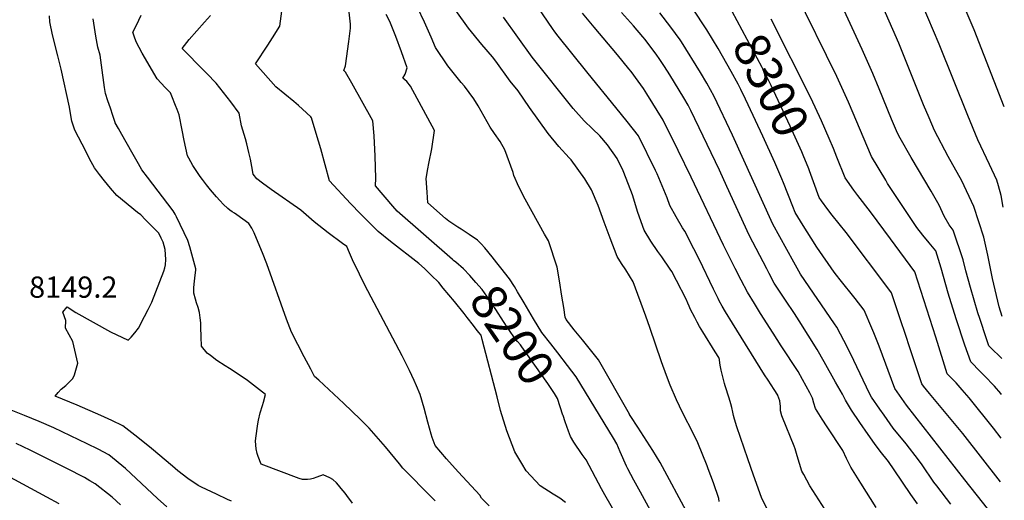
# Model space of a CAD drawing. Units: inches. Extents: x 2577462 to 2582810, y 1507437 to 1513579.
# Drawn here: x 2581983 to 2582785, y 1510515 to 1510906 of the extents above; entities that cross this region are included whole.
import ezdxf
from ezdxf.enums import TextEntityAlignment as Align

# ---------------------------------------------------------------- set-up
doc = ezdxf.new("R2010")
doc.units = ezdxf.units.IN
doc.header["$MEASUREMENT"] = 0
doc.layers.add('tile_2645_34_contour_10ft', color=45, linetype='Continuous')
doc.styles.add('Arial', font='arial.ttf')

msp = doc.modelspace()

# ---------------------------------------------------------------- linework, layer by layer
at = {"layer": 'tile_2645_34_contour_10ft'}
for points, elevation in [([(2582418.19, 1510896.74), (2582417.4, 1510897.88), (2582400.5, 1510922.94), (2582373.41, 1510966.01), (2582370.15, 1510970.63), (2582353.87, 1510992.81), (2582336.47, 1511015.27), (2582329.65, 1511021.89), (2582329.22, 1511023)], 8250), ([(2582784.75, 1510835.06), (2582760.28, 1510897.78), (2582736.97, 1510952.37)], 8360), ([(2582782.75, 1510630.02), (2582780.71, 1510631.99), (2582775.08, 1510637.55), (2582772.02, 1510640.58), (2582770.16, 1510646.05), (2582764.68, 1510662.63), (2582763.23, 1510667.24), (2582757.1, 1510687.91), (2582753.52, 1510701.54), (2582751.12, 1510710.36), (2582749.56, 1510715.42), (2582744.84, 1510729.8), (2582743.19, 1510734.54), (2582739.72, 1510738.83), (2582735.81, 1510746.06), (2582731.64, 1510754.98), (2582725.25, 1510766.41), (2582708.83, 1510793.87), (2582699.98, 1510809.52), (2582697.78, 1510813.63), (2582693.64, 1510822.94), (2582692.76, 1510824.96), (2582682.83, 1510849.61), (2582677.71, 1510862.14), (2582668.9, 1510881.73), (2582641.54, 1510941.34)], 8330), ([(2582783.09, 1510664.4), (2582780.54, 1510672.32), (2582775.05, 1510695.22), (2582771.4, 1510714.14), (2582768.13, 1510729.04), (2582759.98, 1510753.95), (2582750.03, 1510774.83), (2582739.12, 1510794.61), (2582727.99, 1510815.69), (2582723.51, 1510826.04), (2582718.96, 1510836.61), (2582698.72, 1510886.76), (2582673.44, 1510945.1)], 8340), ([(2582781.44, 1510494.98), (2582752.55, 1510531.38), (2582704.99, 1510592.24), (2582695.58, 1510605.69), (2582682.81, 1510640.06), (2582678.56, 1510650.94), (2582676.91, 1510654.89), (2582670.71, 1510669.54), (2582663.26, 1510679.09), (2582650.96, 1510694.23), (2582648.06, 1510697.99), (2582646.29, 1510700.46), (2582631.96, 1510720.84), (2582627.43, 1510727.96), (2582620.87, 1510738.43), (2582614.32, 1510748.91), (2582612.41, 1510753.77), (2582604.76, 1510773.22), (2582603.56, 1510776.29), (2582597.88, 1510789.64), (2582588.15, 1510811.07), (2582576.13, 1510836.65), (2582574.03, 1510841.12), (2582570.24, 1510849.13), (2582568.03, 1510853.31), (2582562.36, 1510863.77), (2582551.59, 1510882.55), (2582542.49, 1510897.66), (2582519.23, 1510933.13)], 8290), ([(2582782.47, 1510600.97), (2582781.83, 1510601.75), (2582776.67, 1510607.52), (2582768.47, 1510616.24), (2582765.11, 1510619.65), (2582757.53, 1510627.4), (2582752.72, 1510641.06), (2582745.62, 1510662.37), (2582739.12, 1510683.28), (2582733.2, 1510703.8), (2582728.87, 1510717.79), (2582723.55, 1510724.2), (2582718.42, 1510730.53), (2582713.58, 1510736.89), (2582689.72, 1510772.7), (2582688.15, 1510775.27), (2582676.46, 1510794.46), (2582657.78, 1510838.79), (2582648.21, 1510859.63), (2582614.4, 1510928.95)], 8320), ([(2582347.34, 1510663.46), (2582344.71, 1510666.83), (2582336.79, 1510676.66), (2582327.74, 1510687.48), (2582324.04, 1510691.9), (2582318.04, 1510698.1), (2582312.51, 1510703.3), (2582307.89, 1510707.4), (2582284.72, 1510725.36), (2582274.74, 1510733.43), (2582260.32, 1510747.82), (2582252.16, 1510756.4), (2582235.21, 1510774.81), (2582228.05, 1510800.75), (2582224.34, 1510813.2), (2582220.34, 1510826.03), (2582219.88, 1510826.72), (2582213.09, 1510833.16), (2582209.94, 1510835.98), (2582206.01, 1510839.34), (2582198.76, 1510845.32), (2582191.52, 1510851.33), (2582174.93, 1510869.97), (2582184.87, 1510885.27), (2582188.56, 1510891.02), (2582194.6, 1510900.59), (2582196.91, 1510916.82)], 8190), ([(2582336.13, 1510710.04), (2582335.24, 1510710.74), (2582290.13, 1510750.01), (2582286.72, 1510754.04), (2582272.65, 1510770.73), (2582272.73, 1510776.86), (2582272.37, 1510794.71), (2582271.45, 1510811.49), (2582270.43, 1510823.67), (2582253.34, 1510854.38), (2582248.24, 1510863.26), (2582246.71, 1510864.46), (2582248.06, 1510868.36), (2582250.85, 1510888.06), (2582252.32, 1510899.03), (2582252.09, 1510902.28), (2582250.63, 1510917.02)], 8200), ([(2582626.08, 1510782.77), (2582625.46, 1510784.45), (2582620.96, 1510795.6), (2582619.74, 1510798.48), (2582610.46, 1510819.22), (2582594.93, 1510852.46), (2582587.58, 1510866.92), (2582583.45, 1510874.71), (2582558.98, 1510920.28)], 8300), ([(2582783.95, 1510753.35), (2582782.06, 1510762.7), (2582779.92, 1510770.67), (2582778.61, 1510775.41), (2582772.67, 1510787.96), (2582763.2, 1510808.04), (2582755.1, 1510827.84), (2582731.66, 1510886.11), (2582717.86, 1510918.42)], 8350), ([(2582155.18, 1510513.91), (2582151.96, 1510515.52), (2582142.99, 1510519.67), (2582130.82, 1510525.37), (2582128.02, 1510526.82), (2582119.84, 1510532.5), (2582111.69, 1510538.62), (2582107.18, 1510542.42), (2582090.02, 1510556.94), (2582079.11, 1510565.85), (2582066.83, 1510575.46), (2582057.8, 1510579.57), (2582048.77, 1510583.66), (2582029.63, 1510592.26), (2582011.59, 1510599.58), (2582014.16, 1510602.43), (2582016.55, 1510605.06), (2582020.38, 1510608.21), (2582025.97, 1510613.92), (2582027.33, 1510616.9), (2582030.24, 1510626.48), (2582026.1, 1510643.9), (2582020.11, 1510654.97), (2582020.24, 1510661.03), (2582017.86, 1510667.86), (2582021.36, 1510672.22), (2582028.42, 1510667.64), (2582056.85, 1510651.85), (2582071.23, 1510645), (2582073.47, 1510647.41), (2582076.58, 1510651.12), (2582079.5, 1510654.97), (2582084.46, 1510664.28), (2582087.48, 1510670.08), (2582090.47, 1510675.96), (2582100.23, 1510701.28), (2582100.95, 1510703.85), (2582101.5, 1510706.35), (2582101.71, 1510710.81), (2582101.52, 1510714.75), (2582101.16, 1510718.74), (2582099.57, 1510724.75), (2582098.06, 1510728.21), (2582096.2, 1510732.08), (2582085.24, 1510743.13), (2582081.35, 1510747), (2582078.79, 1510749), (2582061.98, 1510762.94), (2582056.78, 1510768.72), (2582051.7, 1510774.71), (2582047.74, 1510779.96), (2582043.72, 1510785.4), (2582042.3, 1510787.78), (2582041.07, 1510790.09), (2582033.62, 1510804.53), (2582027.66, 1510816.13), (2582026.21, 1510820.05), (2582025.14, 1510823.36), (2582024.61, 1510826.22), (2582023.45, 1510834.82), (2582016.47, 1510865.66), (2582013.7, 1510876.4), (2582009.48, 1510893.61), (2582007.25, 1510904.17), (2582006.99, 1510909.11)], 8150), ([(2582321.18, 1510514.18), (2582313.59, 1510522.02), (2582299.98, 1510535.69), (2582294.92, 1510540.85), (2582292.03, 1510544.42), (2582280.77, 1510558.27), (2582267.38, 1510573.33), (2582262.73, 1510578.18), (2582260.15, 1510580.81), (2582246.73, 1510593.48), (2582226.47, 1510612.62), (2582222.99, 1510615.6), (2582219.77, 1510621.51), (2582214.49, 1510631.43), (2582209.28, 1510641.42), (2582204.18, 1510651.54), (2582200.02, 1510662.18), (2582184.07, 1510707.07), (2582180.55, 1510716.22), (2582178.42, 1510721.28), (2582173.68, 1510732.31), (2582171.95, 1510736.13), (2582169.46, 1510740.15), (2582159.72, 1510747.2), (2582157.82, 1510748.42), (2582155.9, 1510749.59), (2582154.01, 1510750.88), (2582152.21, 1510752.27), (2582152.17, 1510752.3), (2582152.16, 1510752.31), (2582152.08, 1510752.39), (2582148.76, 1510755.55), (2582145.69, 1510758.71), (2582142.97, 1510761.81), (2582138.29, 1510767.35), (2582134.96, 1510771.43), (2582131.6, 1510775.89), (2582129.86, 1510778.41), (2582127.15, 1510782.3), (2582123.91, 1510787.22), (2582120.41, 1510793.21), (2582119.36, 1510795.04), (2582116.6, 1510807.69), (2582115.07, 1510815.99), (2582112.65, 1510828.44), (2582111.02, 1510832.89), (2582109.71, 1510836.17), (2582106.61, 1510843.78), (2582105.55, 1510846.32), (2582101.17, 1510850.83), (2582094.65, 1510857.71), (2582082.42, 1510878.67), (2582077.76, 1510887.82), (2582075.99, 1510892.49), (2582075.02, 1510895.89), (2582077.91, 1510901.35), (2582079.7, 1510905.55), (2582081.57, 1510909.72)], 8170), ([(2582365.28, 1510510.11), (2582358.9, 1510516.59), (2582357.43, 1510519), (2582347.26, 1510530.11), (2582339.79, 1510538.04), (2582330.45, 1510548.6), (2582321.3, 1510559.36), (2582318.68, 1510565.92), (2582317.88, 1510568.43), (2582315.12, 1510578.39), (2582312.12, 1510589.65), (2582308.87, 1510600.82), (2582305.93, 1510607.96), (2582303.99, 1510612.31), (2582300.22, 1510620.41), (2582294.29, 1510632.33), (2582263.91, 1510689.95), (2582259.49, 1510698.79), (2582253.92, 1510710.33), (2582251.32, 1510716.23), (2582249.16, 1510721.25), (2582245.65, 1510723.75), (2582234.01, 1510732.48), (2582222.69, 1510741.52), (2582211.62, 1510750.81), (2582187.6, 1510767.79), (2582180.58, 1510772.92), (2582176.04, 1510776.47), (2582172.91, 1510780.15), (2582171.84, 1510786.33), (2582170.66, 1510792.38), (2582169.44, 1510797.87), (2582167.74, 1510804.75), (2582166.62, 1510808.94), (2582163.45, 1510819.62), (2582161.61, 1510829.75), (2582154.71, 1510839.09), (2582148.78, 1510846.76), (2582142.66, 1510854.25), (2582135.14, 1510862.09), (2582128.05, 1510869.15), (2582119.87, 1510877.58), (2582115.13, 1510882.47), (2582120.85, 1510889.77), (2582133.24, 1510903.8), (2582138.06, 1510909.43)], 8180), ([(2582357.5, 1510724.52), (2582355.53, 1510726.49), (2582348.98, 1510731.04), (2582342.36, 1510735.45), (2582339.6, 1510737.14), (2582332.32, 1510741.86), (2582329.46, 1510744.2), (2582315.16, 1510756.89), (2582314.55, 1510765.47), (2582313.83, 1510776.67), (2582315.18, 1510784.43), (2582315.97, 1510788.97), (2582318.51, 1510800.91), (2582320.64, 1510815.63), (2582301.16, 1510851.82), (2582298.03, 1510855.72), (2582294.77, 1510858.2), (2582296.78, 1510861.46), (2582298.46, 1510866.6), (2582293.86, 1510879.68), (2582289.16, 1510892.19), (2582284.22, 1510904.57), (2582281.18, 1510910.07)], 8210), ([(2582527.52, 1510502.54), (2582504.5, 1510545.58), (2582498.35, 1510555.26), (2582486.15, 1510574.21), (2582480.47, 1510583.04), (2582479.59, 1510584.53), (2582479.49, 1510584.73), (2582454.31, 1510629.17), (2582441.05, 1510645.38), (2582434.44, 1510653.56), (2582427.9, 1510661.77), (2582427.18, 1510663.86), (2582425.9, 1510671.54), (2582424.36, 1510680.92), (2582422.4, 1510693.49), (2582420.57, 1510704.46), (2582413.39, 1510725.79), (2582410.13, 1510731.36), (2582394.36, 1510759.95), (2582389.34, 1510769.86), (2582385.15, 1510779.14), (2582384.64, 1510781.64), (2582377.81, 1510799.93), (2582374.15, 1510806.77), (2582369.59, 1510813.41), (2582366.07, 1510818.49), (2582356.12, 1510835.74), (2582352.6, 1510841.45), (2582345.07, 1510851.74), (2582342.29, 1510854.87), (2582331.48, 1510868.32), (2582321.44, 1510883.16), (2582317.96, 1510891.74), (2582312.53, 1510903.89), (2582306.88, 1510915.92)], 8220), ([(2582552.62, 1510513.63), (2582552.09, 1510516.11), (2582547.79, 1510528.9), (2582543.66, 1510540.44), (2582542.84, 1510542.74), (2582534.99, 1510561.56), (2582531.5, 1510568.94), (2582522.55, 1510586.25), (2582517.72, 1510596.41), (2582512.71, 1510608.39), (2582509.58, 1510616.35), (2582505.57, 1510627.46), (2582496.07, 1510655.51), (2582492.71, 1510664.74), (2582482.5, 1510692.47), (2582476.36, 1510702.43), (2582473, 1510707.58), (2582469.47, 1510713.26), (2582463.71, 1510728.11), (2582458.85, 1510741.08), (2582454.07, 1510754.75), (2582448.45, 1510767.55), (2582443.06, 1510776.31), (2582431.84, 1510791.74), (2582430.26, 1510793.51), (2582421.98, 1510802.78), (2582413.29, 1510813.38), (2582405.62, 1510823.97), (2582397.97, 1510834.58), (2582388.8, 1510848.03), (2582382.19, 1510855.9), (2582370.52, 1510872.1), (2582367.97, 1510875.58), (2582359.22, 1510885.62), (2582348.4, 1510899.05), (2582338.05, 1510913.34)], 8230), ([(2582680.3, 1510508.98), (2582667.76, 1510528.8), (2582659.81, 1510541.75), (2582656.16, 1510548.75), (2582653.21, 1510555.21), (2582640.4, 1510574.55), (2582636.35, 1510580.85), (2582631.07, 1510589.48), (2582629.68, 1510593.91), (2582628.62, 1510597.76), (2582626.27, 1510602.18), (2582620.4, 1510613.07), (2582616.72, 1510619.45), (2582603.07, 1510640.44), (2582596.38, 1510650.66), (2582586.26, 1510666.75), (2582581.34, 1510674.8), (2582575.59, 1510684.25), (2582570.44, 1510693.94), (2582565.52, 1510703.43), (2582556.01, 1510722.53), (2582529.76, 1510777.85), (2582519.14, 1510799.53), (2582506.85, 1510824.26), (2582493.68, 1510845.48), (2582490.84, 1510849.94), (2582486.54, 1510855.82), (2582480.77, 1510863.62), (2582478.94, 1510865.94), (2582469.67, 1510877.39), (2582450.56, 1510899.95), (2582441.21, 1510911.26)], 8260), ([(2582713.94, 1510511.91), (2582708.66, 1510519.48), (2582695.07, 1510539.6), (2582690.46, 1510546.27), (2582683.55, 1510554.64), (2582678.91, 1510561.07), (2582673.74, 1510568.29), (2582667.03, 1510578.05), (2582660.36, 1510588.2), (2582655.27, 1510596.27), (2582652.88, 1510601.13), (2582647.38, 1510610.92), (2582637.98, 1510627.56), (2582632.29, 1510637.52), (2582617.56, 1510660.89), (2582613.88, 1510666.72), (2582606.43, 1510677.73), (2582597.26, 1510691.55), (2582593.15, 1510699.28), (2582591.19, 1510703), (2582576.92, 1510730.64), (2582558.7, 1510770.21), (2582552.7, 1510783.33), (2582529.53, 1510831.97), (2582527.34, 1510836.41), (2582523.77, 1510842.42), (2582512.34, 1510861.06), (2582508.06, 1510867.74), (2582504.28, 1510873.63), (2582501.24, 1510877.94), (2582494.44, 1510886.91), (2582492.3, 1510889.7), (2582490.39, 1510892.04), (2582482.73, 1510900.86), (2582472.97, 1510911.84)], 8270), ([(2582741.31, 1510511.47), (2582729.74, 1510526.44), (2582727.38, 1510529.61), (2582717.73, 1510543.65), (2582714.81, 1510547.58), (2582704.88, 1510560.71), (2582694.33, 1510573.55), (2582686.81, 1510584.07), (2582683.34, 1510588.96), (2582676.64, 1510598.8), (2582674.82, 1510601.57), (2582662.26, 1510628.57), (2582656.96, 1510639.19), (2582648.46, 1510655.66), (2582646.42, 1510658.5), (2582618.83, 1510698.81), (2582613.34, 1510708.57), (2582596.29, 1510739.46), (2582563.46, 1510811.87), (2582548.34, 1510843.36), (2582542.36, 1510854.13), (2582537.2, 1510862.85), (2582521.84, 1510887.79), (2582520.67, 1510889.42), (2582513.25, 1510899.72), (2582504.18, 1510911.42)], 8280), ([(2582253.74, 1510512.46), (2582249.28, 1510518.58), (2582247.87, 1510520.41), (2582244.72, 1510524.26), (2582242.38, 1510527.08), (2582240.86, 1510528.89), (2582237.9, 1510531.62), (2582235.34, 1510532.97), (2582230.01, 1510535.44), (2582224.82, 1510533.66), (2582221.79, 1510532.46), (2582219.63, 1510531.94), (2582217.13, 1510531.62), (2582213.09, 1510531.57), (2582210.39, 1510532.48), (2582179.57, 1510544.13), (2582176.9, 1510550.5), (2582176.17, 1510552.77), (2582175.3, 1510556.69), (2582174.71, 1510562.95), (2582175.01, 1510565.24), (2582176.63, 1510576.9), (2582177.24, 1510580.08), (2582178.73, 1510585.94), (2582180.43, 1510591.9), (2582181.25, 1510594.66), (2582183.04, 1510600.72), (2582168.31, 1510612.3), (2582160.01, 1510617.85), (2582153.69, 1510622.05), (2582150.25, 1510624.18), (2582143.36, 1510628.65), (2582138.08, 1510632.62), (2582135.54, 1510634.53), (2582130.78, 1510640.13), (2582130.56, 1510647.85), (2582130.42, 1510655.55), (2582130.2, 1510659.07), (2582129.85, 1510663.34), (2582129.18, 1510667.67), (2582128.23, 1510671.62), (2582126.88, 1510675.44), (2582125.86, 1510678.52), (2582124.47, 1510683.21), (2582124.69, 1510687.98), (2582125.19, 1510693), (2582125.72, 1510698.06), (2582126.2, 1510702.12), (2582126.1, 1510703.04), (2582121.31, 1510721.15), (2582119.76, 1510726.08), (2582110.54, 1510745.47), (2582109.44, 1510747.54), (2582107.83, 1510750.46), (2582086.88, 1510777.84), (2582082.37, 1510783.84), (2582079.59, 1510788.62), (2582074.08, 1510798.18), (2582065.97, 1510812.48), (2582063.27, 1510817.26), (2582060.61, 1510822.02), (2582060.59, 1510822.04), (2582060.48, 1510822.33), (2582058.59, 1510827.99), (2582056.6, 1510833.95), (2582054.62, 1510839.91), (2582052.64, 1510845.87), (2582051.76, 1510850.8), (2582049.44, 1510868.97), (2582048.21, 1510877), (2582046.4, 1510883.53), (2582044.81, 1510892.44), (2582042.64, 1510906.62)], 8160), ([(2582591.91, 1510507.06), (2582587.06, 1510516.91), (2582580.5, 1510535.25), (2582575.96, 1510548.4), (2582567.01, 1510574.57), (2582564.9, 1510580.81), (2582564.08, 1510583.85), (2582563.58, 1510586.46), (2582562.83, 1510590.17), (2582562.01, 1510593.21), (2582560.7, 1510597.8), (2582557.46, 1510607.83), (2582556.84, 1510609.88), (2582556.22, 1510611.97), (2582555.66, 1510614.23), (2582554.08, 1510620.74), (2582553.55, 1510623.5), (2582553.08, 1510626.45), (2582552.67, 1510629.39), (2582552.5, 1510630.09), (2582552.28, 1510630.93), (2582549.32, 1510635.69), (2582539.21, 1510651.88), (2582536.59, 1510656.18), (2582534.58, 1510659.61), (2582532.58, 1510663.41), (2582529.28, 1510670.09), (2582528.07, 1510672.74), (2582526.95, 1510675.32), (2582525.54, 1510678.38), (2582517.85, 1510693.51), (2582513.83, 1510700.89), (2582512.57, 1510702.92), (2582505.87, 1510712.93), (2582502.66, 1510717.17), (2582496.93, 1510725.73), (2582491.47, 1510734.54), (2582486.12, 1510749.09), (2582481.83, 1510763.41), (2582480.48, 1510766.91), (2582474.32, 1510782.9), (2582469.31, 1510792.81), (2582461.44, 1510803.96), (2582455.31, 1510811.27), (2582449.28, 1510817.22), (2582442.66, 1510823.54), (2582433.44, 1510833.61), (2582400.22, 1510875.43), (2582388.58, 1510891.67), (2582376.95, 1510907.91)], 8240), ([(2582642.09, 1510809.31), (2582635.87, 1510823.72), (2582627.06, 1510842.44), (2582594.9, 1510906.48)], 8310), ([(2582640.99, 1510503.72), (2582626.3, 1510526.53), (2582621.45, 1510535.63), (2582619.95, 1510538.46), (2582617.84, 1510544.62), (2582615.94, 1510550.89), (2582614.35, 1510556.69), (2582613.51, 1510558.8), (2582604, 1510582.16), (2582603.41, 1510583.39), (2582602.47, 1510587.62), (2582602.54, 1510591.1), (2582601.89, 1510595.74), (2582600.3, 1510600.01), (2582600.17, 1510600.23), (2582597.34, 1510604.87), (2582592.32, 1510612.39), (2582589.37, 1510616.79), (2582563.38, 1510658.96), (2582557.76, 1510668.12), (2582554.92, 1510672.85), (2582552.54, 1510677.1), (2582551.56, 1510679.01), (2582547.8, 1510686.48), (2582536.19, 1510710.93), (2582531.95, 1510719.4), (2582524.57, 1510733.77), (2582522.74, 1510736.6), (2582517.41, 1510745.54), (2582512.3, 1510754.69), (2582510.02, 1510760.85), (2582502.12, 1510780.37), (2582500.73, 1510783.18), (2582486.73, 1510811.33), (2582477.57, 1510822.92), (2582468.38, 1510834.36), (2582445.71, 1510862.04), (2582420.2, 1510893.83), (2582418.19, 1510896.74)], 8250), ([(2582648.4, 1510794.11), (2582645.67, 1510801.01), (2582642.09, 1510809.31)], 8310), ([(2582782.12, 1510565.36), (2582775.93, 1510573.53), (2582756.01, 1510598.1), (2582750.38, 1510604.71), (2582745.4, 1510610.24), (2582741.92, 1510613.92), (2582738.34, 1510617.78), (2582735.02, 1510628.29), (2582729.02, 1510647.46), (2582711.84, 1510700.77), (2582692.11, 1510727.48), (2582675.8, 1510749.51), (2582665.41, 1510762.91), (2582662.2, 1510767.15), (2582655.14, 1510777.11), (2582648.4, 1510794.11)], 8310), ([(2582781.78, 1510529.69), (2582751.08, 1510569.01), (2582723.87, 1510601.67), (2582718.91, 1510607.67), (2582717.44, 1510609.47), (2582713.14, 1510622.42), (2582706.62, 1510642.09), (2582705.23, 1510646.36), (2582699.09, 1510664.79), (2582692.82, 1510683.56), (2582691.45, 1510685.42), (2582655.91, 1510732.64), (2582644.46, 1510746.89), (2582640.94, 1510751.32), (2582635.77, 1510758.53), (2582633.83, 1510761.25), (2582629.33, 1510773.89), (2582626.08, 1510782.77)], 8300), ([(2582371.49, 1510708.03), (2582367.57, 1510712.98), (2582361.75, 1510720.24), (2582358.63, 1510723.39), (2582357.5, 1510724.52)], 8210), ([(2582425.21, 1510584.07), (2582420.8, 1510597.59), (2582418.39, 1510601.79), (2582412.95, 1510609.68), (2582391.79, 1510639.67), (2582390.58, 1510641.37), (2582388.33, 1510644.12), (2582386.71, 1510645.93), (2582385.18, 1510647.74), (2582379.25, 1510656.49), (2582368.1, 1510673.96), (2582364.71, 1510679.02), (2582363.28, 1510680.97), (2582359.34, 1510686.18), (2582354.42, 1510692.1), (2582349.33, 1510697.66), (2582344.17, 1510703.09), (2582338.06, 1510708.55), (2582336.13, 1510710.04)], 8200), ([(2582393.64, 1510675.36), (2582388.34, 1510684.45), (2582385.74, 1510688.65), (2582381.75, 1510695.03), (2582374.68, 1510704.02), (2582371.49, 1510708.03)], 8210), ([(2582421.11, 1510634.83), (2582415.41, 1510642.18), (2582408.08, 1510651.21), (2582401.18, 1510662.42), (2582393.64, 1510675.36)], 8210), ([(2582359.47, 1510645.58), (2582358.56, 1510649.06), (2582356.75, 1510651.39), (2582354.6, 1510654.15), (2582352.45, 1510656.92), (2582347.34, 1510663.46)], 8190), ([(2582427.36, 1510512.89), (2582422.7, 1510516.49), (2582417.35, 1510519.6), (2582406.6, 1510526.48), (2582395.31, 1510538.63), (2582391.67, 1510544.82), (2582386.16, 1510554.24), (2582379.5, 1510571.36), (2582374.38, 1510587.75), (2582371.62, 1510599), (2582359.47, 1510645.58)], 8190), ([(2582509.4, 1510483.1), (2582488.34, 1510521.4), (2582482.87, 1510531.18), (2582478.18, 1510540.43), (2582477.12, 1510542.54), (2582471.94, 1510554.19), (2582469.24, 1510560.73), (2582466.44, 1510565.4), (2582435.98, 1510615.15), (2582429.08, 1510624.58), (2582421.11, 1510634.83)], 8210), ([(2582102.69, 1510509.44), (2582095.14, 1510516.2), (2582069.07, 1510540.63), (2582055.46, 1510551.63), (2582046.69, 1510556.27), (2582037.83, 1510560.72), (2582010.44, 1510573.81), (2581998.7, 1510579), (2581986.64, 1510583.89), (2581975.94, 1510588.13)], 8140), ([(2582474.87, 1510492.41), (2582459.48, 1510519.1), (2582456.76, 1510524.2), (2582444.1, 1510547.79), (2582440.79, 1510552.04), (2582434.18, 1510562.16), (2582431.48, 1510566.66), (2582429.66, 1510570.99), (2582426.99, 1510578.49), (2582425.34, 1510583.65), (2582425.21, 1510584.07)], 8200), ([(2582065, 1510510.94), (2582057.98, 1510517.36), (2582044.28, 1510528.19), (2582039.98, 1510530.71), (2582035.41, 1510533.33), (2582021.17, 1510540.68), (2581991.38, 1510555.49), (2581979.82, 1510560.85)], 8130), ([(2582014.93, 1510511.88), (2582004.88, 1510517.35), (2581958.87, 1510541.89)], 8120)]:
    msp.add_lwpolyline(points, dxfattribs=dict(at, elevation=elevation))

# ---------------------------------------------------------------- texts
at = {"color": 18, "style": 'Arial'}
for s, rotation, p in [('8300', -63.06938, (2582594.82, 1510852.69)), ('8200', -55.86957, (2582384.08, 1510649.37))]:
    msp.add_text(s, height=28.8, rotation=rotation, dxfattribs=at).set_placement(p, align=Align.MIDDLE_CENTER)
msp.add_text('8149.2', height=17.28, dxfattribs=at).set_placement((2582026.4, 1510688.26), align=Align.MIDDLE_CENTER)

doc.saveas('drawing.dxf')
